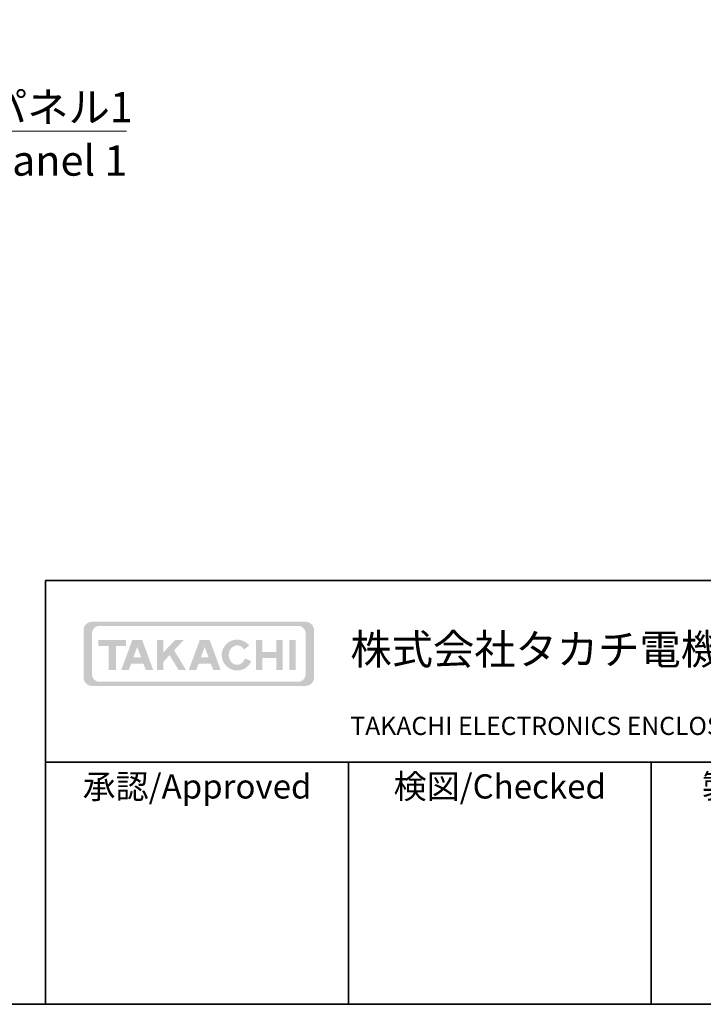
# Model space of a CAD drawing. Units: millimetres. Extents: x 0 to 2376, y 0 to 562.
# Drawn here: x 908 to 993, y 0 to 122 of the extents above; entities that cross this region are included whole.
import ezdxf

# ---------------------------------------------------------------- set-up
doc = ezdxf.new("R2010")
doc.units = ezdxf.units.MM
doc.header["$LTSCALE"] = 1.5
for name, color, linetype, lineweight in [('Border (ISO)', 7, 'Continuous', 35), ('Hatch (ISO)', 1, 'Continuous', 18), ('Symbol (ISO)', 7, 'Continuous', 18), ('Title (ISO)', 7, 'Continuous', 35)]:
    doc.layers.add(name, color=color, linetype=linetype, lineweight=lineweight)
doc.styles.add('Note Text (TK)', font='txt')
doc.styles.add('文字スタイル75', font='arial.ttf')
doc.dimstyles.new('Default - Method 1b (TK)$7', dxfattribs={"dimscale": 1.5, "dimtxt": 2.5, "dimasz": 2.5, "dimexe": 1, "dimexo": 1.499999999999999, "dimgap": 1, "dimtad": 1, "dimtoh": 1, "dimrnd": 1e-08, "dimdsep": 46, "dimtxsty": 'Note Text (TK)', "dimcen": 0.09, "dimdle": 5, "dimclrd": 100, "dimclre": 100, "dimclrt": 7, "dimadec": 1, "dimazin": 1, "dimtfac": 1, "dimtmove": 0, "dimatfit": 3, "dimfxl": 1, "dimtolj": 1, "dimlwd": -1, "dimlwe": -1, "dimarcsym": 0})

# ---------------------------------------------------------------- blocks, each defined once
blk = doc.blocks.new('図面枠 tk図枠')
at = {"layer": 'Border (ISO)'}
blk.add_line((14.50000000000001, 8.000000000000007), (405.4999999999999, 8.000000000000007), dxfattribs=at)
blk = doc.blocks.new('表題欄 tk表題欄')
at = {"layer": 'Hatch (ISO)'}
h = blk.add_hatch(color=256, dxfattribs=at)
edge = h.paths.add_edge_path(flags=0)
edge.add_arc((95.57537688673352, 236.2990653650367), 0.5958259999999996, 269.9999999999897, 360)
edge.add_line((96.17120288673351, 236.2990653650368), (96.17120288673348, 239.7107813650365))
edge.add_arc((95.5753768867335, 239.7107813650366), 0.5958259999999996, 0, 90.0000000000068)
edge.add_line((95.57537688673342, 240.3066073650366), (79.13710888673356, 240.3066073650366))
edge.add_arc((79.13710888673353, 239.7107813650366), 0.5958259999999996, 89.99999999999744, 180)
edge.add_line((78.54128288673353, 239.7107813650365), (78.54128288673331, 236.2990653650368))
edge.add_arc((79.13710888673332, 236.2990653650365), 0.5958259999999996, 180, 270.0000000000231)
edge.add_line((79.13710888673356, 235.7032393650365), (95.57537688673342, 235.7032393650367))
edge = h.paths.add_edge_path()
edge.add_line((77.83935088673357, 239.9556413650366), (77.83935088673357, 236.0542053650368))
edge.add_arc((78.54128288673346, 236.0542053650367), 0.7019319999998935, 180, 270.0000000000087)
edge.add_line((78.54128288673357, 235.3522733650368), (96.17120288673352, 235.3522733650368))
edge.add_arc((96.17120288673351, 236.0542053650367), 0.7019319999998921, 270, 360)
edge.add_line((96.8731348867334, 236.0542053650368), (96.87313488673352, 239.9556413650366))
edge.add_arc((96.1712028867336, 239.9556413650367), 0.7019319999998921, 0, 90.00000000000873)
edge.add_line((96.17120288673348, 240.6575733650367), (78.54128288673357, 240.6575733650366))
edge.add_arc((78.54128288673357, 239.9556413650366), 0.7019319999999984, 90, 180)
for points in [[(79.07181288673355, 239.1476033650369), (79.07181288673355, 238.6578833650367), (79.92066088673353, 238.6578833650367), (79.92066088673353, 236.6581933650368), (80.50832488673353, 236.6581933650368), (80.50832488673353, 238.6578833650367), (81.35717288673355, 238.6578833650367), (81.35717288673355, 239.1476033650369)], [(85.68407849525303, 236.6581933650368), (84.9434673993943, 237.8918698287545), (84.41792288673358, 237.3246628822781), (84.41792288673358, 236.6581933650368), (83.89555488673355, 236.6581933650368), (83.89555488673355, 239.1476033650369), (84.41792288673358, 239.1476033650369), (84.41792288673358, 238.0993979968839), (85.38913556809511, 239.1476033650369), (86.10696490847272, 239.1476033650369), (85.31925422435492, 238.2974470774499), (86.30334488673353, 236.6581933650368)], [(92.09142939614459, 239.1476033650369), (92.09142939614459, 236.6581933650368), (92.60971639614465, 236.6581933650368), (92.60971639614465, 237.6580383650368), (93.76872039614462, 237.6580383650368), (93.76872039614462, 236.6581933650368), (94.28700739614459, 236.6581933650368), (94.28700739614459, 239.1476033650369), (93.76872039614462, 239.1476033650369), (93.76872039614462, 238.1477583650367), (92.60971639614465, 238.1477583650367), (92.60971639614465, 239.1476033650369)], [(94.84202339614467, 239.1476033650369), (94.84202339614467, 236.6581933650368), (95.36439139614473, 236.6581933650368), (95.36439139614473, 239.1476033650369)]]:
    blk.add_hatch(color=256, dxfattribs=at).paths.add_polyline_path(points)
h = blk.add_hatch(color=256, dxfattribs=at)
h.paths.add_polyline_path([(82.59020695886475, 237.7110913650368), (81.95242681460243, 237.7110913650368), (82.27131688673356, 238.5794973650367)], flags=0)
h.paths.add_polyline_path([(82.77903014574996, 237.1968853650368), (81.76360362771717, 237.1968853650368), (81.56578886050404, 236.6581933650368), (80.94907288673355, 236.6581933650368), (81.86321688673357, 239.1476033650369), (82.67941688673353, 239.1476033650369), (83.59356088673351, 236.6581933650368), (82.97684491296302, 236.6581933650368)])
h = blk.add_hatch(color=256, dxfattribs=at)
h.paths.add_polyline_path([(87.52707281460246, 237.7110913650368), (88.16485295886469, 237.7110913650368), (87.84596288673359, 238.5794973650367)], flags=0)
h.paths.add_polyline_path([(87.14043486050403, 236.6581933650368), (87.3382496277172, 237.1968853650368), (88.35367614574989, 237.1968853650368), (88.551490912963, 236.6581933650368), (89.16820688673343, 236.6581933650368), (88.25406288673352, 239.1476033650369), (87.43786288673356, 239.1476033650369), (86.52371888673358, 236.6581933650368)])
h = blk.add_hatch(color=256, dxfattribs=at)
edge = h.paths.add_edge_path()
edge.add_arc((90.52309888673334, 237.9028983650369), 1.273272000000011, 38.55054079078439, 336.5820184016556)
edge.add_line((91.69149139614446, 237.3968543650369), (91.17255542714857, 237.6216113977801))
edge.add_ellipse((90.52309888673352, 237.9028983650369), major_axis=(0, -0.7998759999999119), ratio=0.8673469387756529, start_angle=128.5505407907963, end_angle=426.582018401653, ccw=False)
edge.add_line((91.09381514418376, 238.3576891122095), (91.51887237036831, 238.6964075050431))
at = {"layer": 'Title (ISO)'}
for p, q in [((74.70882392282105, 244.052739026017), (255.7088239228211, 244.052739026017)), ((74.70882392282105, 209.052739026017), (74.70882392282105, 244.052739026017)), ((74.70882392282105, 229.052739026017), (230.7088239228211, 229.052739026017)), ((99.70882392282108, 229.052739026017), (99.70882392282108, 209.052739026017)), ((124.708823922821, 229.052739026017), (124.708823922821, 209.052739026017)), ((255.7088239228211, 209.052739026017), (74.70882392282105, 209.052739026017))]:
    blk.add_line(p, q, dxfattribs=at)
at = {"layer": 'Title (ISO)', "color": 7, "attachment_point": 4, "line_spacing_factor": 1.5, "style": 'Note Text (TK)'}
for s, insert, char_height in [('株式会社タカチ電機工業', (99.87313488673345, 238.052739026017), 2.5), ('\\fArial|b0|i0;\\H1.4986;TAKACHI ELECTRONICS ENCLOSURE CO., LTD.', (99.87313488673342, 232.052739026017), 1.49859994649887)]:
    blk.add_mtext(s, dxfattribs=dict(at, insert=insert, char_height=char_height))
at = {"layer": 'Title (ISO)', "color": 1, "char_height": 2.000000029802322, "attachment_point": 5, "line_spacing_factor": 1.5, "style": 'Note Text (TK)'}
for s, insert in [('\\fＭＳ Ｐゴシック|b0|i0;\\H2.0000;承認/Approved', (87.20882392282108, 227.052739026017)), ('\\fＭＳ Ｐゴシック|b0|i0;\\H2.0000;検図/Checked', (112.208823922821, 227.052739026017)), ('\\fＭＳ Ｐゴシック|b0|i0;\\H2.0000;製図/Created', (137.2088239228211, 227.052739026017))]:
    blk.add_mtext(s, dxfattribs=dict(at, insert=insert))
at = {"layer": 'Title (ISO)', "color": 7}
for tag, p, height, style in [('<品名>_001', (157.5383693773665, 235.7104094805625), 2.5, 'Note Text (TK)'), ('<Title>_001', (157.7088239228211, 230.6521250748138), 1.800000071525573, '文字スタイル75'), ('<尺度>_001', (239.6434830137302, 222.302739026017), 2.5, 'Note Text (TK)'), ('<ページ_No.>_001', (237.9488807410029, 213.302739026017), 2.5, 'Note Text (TK)'), ('<総ページ数>_001', (246.7926307410029, 213.302739026017), 2.5, 'Note Text (TK)'), ('作成日_001', (175.617914831912, 211.2814322078352), 2.5, 'Note Text (TK)')]:
    blk.add_attdef(tag, p, '', height=height, dxfattribs=dict(at, style=style))

msp = doc.modelspace()

# ---------------------------------------------------------------- block references
at = {"xscale": 1.5, "yscale": 1.5, "zscale": 1.5}
for name, p in [('図面枠 tk図枠', (574.75, -11.99999999999995)), ('表題欄 tk表題欄', (799.4367641157683, -313.5791085390255))]:
    msp.add_blockref(name, p, dxfattribs=at)

# ---------------------------------------------------------------- texts
at = {"layer": 'Symbol (ISO)', "color": 7, "insert": (904.1036642425353, 113.0437012232941), "char_height": 3.75, "width": 19.25438582897186, "attachment_point": 1, "line_spacing_factor": 1.058181881904602, "style": 'Note Text (TK)'}
msp.add_mtext('{\\fＭＳ Ｐゴシック|b0|i0;パネル1\\P\\fＭＳ Ｐゴシック|b0|i0;Panel 1}', dxfattribs=at)

# ---------------------------------------------------------------- leaders
at = {"layer": 'Symbol (ISO)', "color": 100, "annotation_type": 0, "has_hookline": 1, "hookline_direction": 0, "text_width": 17.40767045454546}
msp.add_leader([(892.7473803066989, 122.0076452588028), (900.3536642425354, 108.203729222217), (904.1036642425353, 108.203729222217)], dimstyle='Default - Method 1b (TK)$7', override={"dimscale": 0, "dimtxt": 3.75, "dimasz": 3.75, "dimgap": 0, "dimtad": 1}, dxfattribs=at)

doc.saveas('drawing.dxf')
